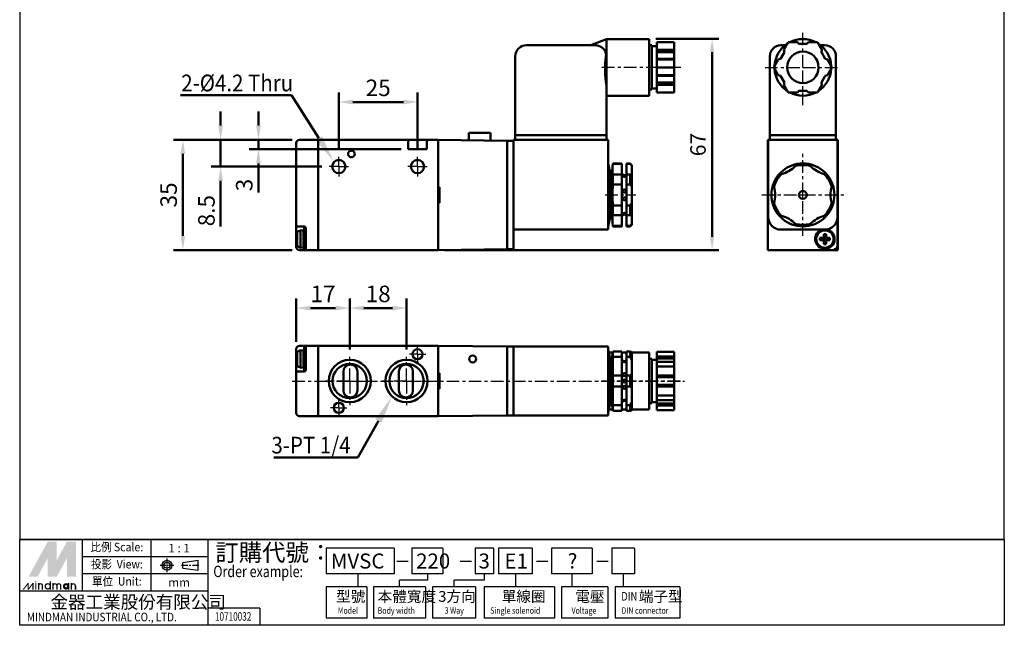
# Model space of a CAD drawing. Units: millimetres. Extents: x 124 to 436, y 79 to 393.
# Drawn here: x 124 to 436, y 79 to 272 of the extents above; entities that cross this region are included whole.
import ezdxf
from ezdxf.enums import TextEntityAlignment as Align

# ---------------------------------------------------------------- set-up
doc = ezdxf.new("R2010")
doc.units = ezdxf.units.MM
doc.linetypes.add('AM_ISO08W050x2', pattern=[9, 6, -0.75, 1.5, -0.75])
doc.linetypes.add('CENTER', pattern=[7, 4, -1, 1, -1])
for name, color, linetype, lineweight in [('AM_5', 5, 'Continuous', 50), ('AM_7', 1, 'CENTER', 25), ('AM_VIS', 7, 'Continuous', 50)]:
    doc.layers.add(name, color=color, linetype=linetype, lineweight=lineweight)
doc.layers.add('LOGO', color=7, linetype='Continuous')
doc.layers.add('圖層4', color=7, linetype='Continuous')
doc.styles.add('CHINESET', font='simplex.shx', dxfattribs={"bigfont": 'CHINESET.SHX'})
doc.styles.get("Standard").update_dxf_attribs({"font": 'ISOCP.SHX', "bigfont": 'CHINESET.SHX'})
doc.dimstyles.new('AM_ISO$0', dxfattribs={"dimtxt": 3.5, "dimasz": 3, "dimexe": 1.5, "dimexo": 1.5, "dimgap": 1, "dimtad": 1, "dimdsep": 46, "dimtxsty": 'Standard', "dimcen": 0, "dimclrd": 256, "dimclre": 256, "dimclrt": 256, "dimadec": 0, "dimazin": 2, "dimtp": 0.1, "dimtm": 0.1, "dimtfac": 0.6, "dimtmove": 0, "dimatfit": 3, "dimfxl": 0, "dimlwd": -1, "dimlwe": -1, "dimarcsym": 0})
doc.dimstyles.get("Standard").update_dxf_attribs({"dimtxt": 3.5, "dimasz": 3, "dimexe": 2, "dimexo": 1.5, "dimgap": 0.8, "dimtad": 1, "dimdsep": 46, "dimtxsty": 'Standard', "dimcen": 3, "dimclrd": 256, "dimclre": 256, "dimclrt": 256, "dimadec": 0, "dimazin": 2, "dimtp": 0.01, "dimtm": 0.01, "dimtfac": 0.6, "dimtmove": 0, "dimatfit": 3, "dimfxl": 0, "dimlwd": -1, "dimlwe": -1, "dimarcsym": 0})

# ---------------------------------------------------------------- blocks, each defined once
blk = doc.blocks.new('*D18')
at = {"layer": 'AM_5'}
for p, q in [((210.23, 233.46), (172.48, 233.46)), ((175.48, 202.96), (175.48, 228.96)), ((210.23, 198.46), (172.48, 198.46))]:
    blk.add_line(p, q, dxfattribs=at)
for points in [[(174.73, 228.96), (176.23, 228.96), (175.48, 233.46)], [(174.73, 202.96), (176.23, 202.96), (175.48, 198.46)]]:
    blk.add_solid(points, dxfattribs=at)
at = {"layer": 'AM_5', "insert": (171.65, 215.96), "char_height": 5.25, "attachment_point": 5, "rotation": 90}
blk.add_mtext('35', dxfattribs=at)
blk = doc.blocks.new('*D19')
at = {"layer": 'AM_5'}
for p, q in [((187.48, 237.96), (187.48, 242.46)), ((210.23, 233.46), (184.48, 233.46)), ((187.48, 233.46), (187.48, 224.96)), ((219.63, 224.96), (184.48, 224.96)), ((187.48, 220.46), (187.48, 205.99))]:
    blk.add_line(p, q, dxfattribs=at)
for points in [[(186.73, 237.96), (188.23, 237.96), (187.48, 233.46)], [(186.73, 220.46), (188.23, 220.46), (187.48, 224.96)]]:
    blk.add_solid(points, dxfattribs=at)
at = {"layer": 'AM_5', "insert": (183.65, 210.97), "char_height": 5.25, "attachment_point": 5, "rotation": 90}
blk.add_mtext('8.5', dxfattribs=at)
blk = doc.blocks.new('*D20')
at = {"layer": 'AM_5'}
for p, q in [((199.48, 237.96), (199.48, 242.46)), ((210.23, 233.46), (196.48, 233.46)), ((199.48, 233.46), (199.48, 230.46)), ((244.73, 230.46), (196.48, 230.46)), ((199.48, 225.96), (199.48, 216.74))]:
    blk.add_line(p, q, dxfattribs=at)
for points in [[(198.73, 237.96), (200.23, 237.96), (199.48, 233.46)], [(198.73, 225.96), (200.23, 225.96), (199.48, 230.46)]]:
    blk.add_solid(points, dxfattribs=at)
at = {"layer": 'AM_5', "insert": (195.65, 219.1), "char_height": 5.25, "attachment_point": 5, "rotation": 90}
blk.add_mtext('3', dxfattribs=at)
blk = doc.blocks.new('*D21')
at = {"layer": 'AM_5'}
for p, q in [((224.98, 230.31), (224.98, 248.46)), ((249.98, 230.31), (249.98, 248.46)), ((229.48, 245.46), (245.48, 245.46))]:
    blk.add_line(p, q, dxfattribs=at)
for points in [[(229.48, 246.21), (229.48, 244.71), (224.98, 245.46)], [(245.48, 246.21), (245.48, 244.71), (249.98, 245.46)]]:
    blk.add_solid(points, dxfattribs=at)
at = {"layer": 'AM_5', "insert": (237.48, 249.28), "char_height": 5.25, "attachment_point": 5}
blk.add_mtext('25', dxfattribs=at)
blk = doc.blocks.new('*D27')
at = {"layer": 'AM_5'}
for p, q in [((228.48, 166.84), (228.48, 183.04)), ((246.48, 166.84), (246.48, 183.04)), ((232.98, 180.04), (241.98, 180.04))]:
    blk.add_line(p, q, dxfattribs=at)
for points in [[(232.98, 180.79), (232.98, 179.29), (228.48, 180.04)], [(241.98, 180.79), (241.98, 179.29), (246.48, 180.04)]]:
    blk.add_solid(points, dxfattribs=at)
at = {"layer": 'AM_5', "insert": (237.48, 183.86), "char_height": 5.25, "attachment_point": 5}
blk.add_mtext('18', dxfattribs=at)
blk = doc.blocks.new('*D28')
at = {"layer": 'AM_5'}
for p, q in [((211.48, 169.29), (211.48, 183.04)), ((228.48, 166.84), (228.48, 183.04)), ((215.98, 180.04), (223.98, 180.04))]:
    blk.add_line(p, q, dxfattribs=at)
for points in [[(215.98, 180.79), (215.98, 179.29), (211.48, 180.04)], [(223.98, 180.79), (223.98, 179.29), (228.48, 180.04)]]:
    blk.add_solid(points, dxfattribs=at)
at = {"layer": 'AM_5', "insert": (219.98, 183.86), "char_height": 5.25, "attachment_point": 5}
blk.add_mtext('17', dxfattribs=at)
blk = doc.blocks.new('*S70')
at = {"layer": 'AM_5', "color": 5}
for p, q in [((174.7, 247.62), (210.02, 247.62)), ((210.02, 247.62), (218.65, 233.99))]:
    blk.add_line(p, q, dxfattribs=at)
blk.add_trace([(217.68, 233.37), (219.63, 234.61), (223.34, 226.6)], dxfattribs=at)
blk = doc.blocks.new('*S71')
at = {"layer": 'AM_5', "color": 5}
for p, q in [((231.06, 132.65), (237.56, 144.23)), ((204.31, 132.65), (231.06, 132.65))]:
    blk.add_line(p, q, dxfattribs=at)
blk.add_trace([(238.57, 143.66), (236.56, 144.79), (241.85, 151.86)], dxfattribs=at)
blk = doc.blocks.new('*D66')
at = {"layer": 'AM_5'}
for p, q in [((325.58, 265.46), (345.58, 265.46)), ((343.48, 202.66), (343.48, 261.26)), ((258.58, 198.46), (345.58, 198.46))]:
    blk.add_line(p, q, dxfattribs=at)
for points in [[(342.78, 261.26), (344.18, 261.26), (343.48, 265.46)], [(342.78, 202.66), (344.18, 202.66), (343.48, 198.46)]]:
    blk.add_solid(points, dxfattribs=at)
at = {"layer": 'AM_5', "insert": (339.63, 231.96), "char_height": 4.9, "attachment_point": 5, "rotation": 90}
blk.add_mtext('67', dxfattribs=at)

msp = doc.modelspace()

# ---------------------------------------------------------------- linework, layer by layer
at = {"layer": 'AM_7'}
for p, q in [((372.282, 256.457), (372.282, 268.457)), ((333.506, 256.457), (307.773, 256.457)), ((360.282, 256.457), (372.282, 256.457)), ((372.282, 256.457), (372.282, 256.457)), ((372.282, 256.457), (372.282, 256.457)), ((372.282, 256.457), (384.282, 256.457)), ((372.282, 244.457), (372.282, 256.457)), ((372.282, 215.957), (372.282, 228.957)), ((309.505, 215.957), (319.274, 215.957)), ((359.282, 215.957), (372.282, 215.957)), ((372.282, 215.957), (372.282, 215.957)), ((372.282, 215.957), (372.282, 215.957)), ((372.282, 215.957), (385.282, 215.957)), ((372.282, 202.957), (372.282, 215.957)), ((228.475, 156.889), (228.475, 164.589)), ((246.475, 156.889), (246.475, 164.589)), ((210.223, 156.889), (334.689, 156.889)), ((228.475, 156.889), (220.775, 156.889)), ((228.475, 156.889), (228.475, 149.189)), ((228.475, 156.889), (236.175, 156.889)), ((246.475, 156.889), (238.775, 156.889)), ((246.475, 156.889), (246.475, 149.189)), ((246.475, 156.889), (254.175, 156.889)), ((333.475, 156.889), (307.364, 156.889))]:
    msp.add_line(p, q, dxfattribs=at)
at = {"layer": 'AM_7', "linetype": 'AM_ISO08W050x2'}
for p, q in [((224.975, 224.957), (224.975, 228.057)), ((249.975, 224.957), (249.975, 228.057)), ((224.975, 224.957), (221.875, 224.957)), ((224.975, 224.957), (224.975, 221.857)), ((224.975, 224.957), (228.075, 224.957)), ((249.975, 224.957), (246.875, 224.957)), ((249.975, 224.957), (249.975, 221.857)), ((249.975, 224.957), (253.075, 224.957)), ((249.975, 165.389), (249.975, 167.989)), ((249.975, 165.389), (247.375, 165.389)), ((249.975, 165.389), (252.575, 165.389)), ((249.975, 165.389), (249.975, 162.789)), ((224.975, 148.389), (224.975, 150.989)), ((224.975, 148.389), (222.375, 148.389)), ((224.975, 148.389), (227.575, 148.389)), ((224.975, 148.389), (224.975, 145.789))]:
    msp.add_line(p, q, dxfattribs=at)
at = {"layer": 'AM_VIS'}
for p, q in [((306.475, 263.457), (284.475, 263.457)), ((304.975, 263.457), (309.975, 265.457)), ((309.975, 265.457), (323.475, 265.457)), ((309.975, 250.8), (309.975, 265.457)), ((323.475, 265.457), (323.475, 247.457)), ((324.375, 263.457), (323.475, 263.457)), ((324.375, 263.457), (324.375, 249.457)), ((325.975, 263.207), (324.375, 263.207)), ((331.475, 264.457), (325.975, 264.457)), ((325.975, 264.457), (325.975, 261.972)), ((331.475, 264.457), (331.475, 261.972)), ((366.625, 263.457), (365.282, 263.457)), ((367.663, 264.457), (366.228, 261.972)), ((370.532, 264.457), (367.663, 264.457)), ((371.032, 263.957), (370.532, 264.457)), ((373.532, 263.957), (371.032, 263.957)), ((374.032, 264.457), (373.532, 263.957)), ((376.9, 264.457), (374.032, 264.457)), ((378.335, 261.972), (376.9, 264.457)), ((379.282, 263.457), (377.938, 263.457)), ((280.975, 259.957), (280.975, 234.957)), ((325.975, 261.972), (331.475, 261.972)), ((325.975, 261.289), (325.975, 261.972)), ((331.475, 261.289), (325.975, 261.289)), ((325.975, 259.124), (325.975, 261.289)), ((331.475, 261.972), (331.475, 261.289)), ((331.475, 261.289), (331.475, 259.124)), ((361.782, 259.957), (361.782, 234.957)), ((366.411, 261.289), (365.161, 259.124)), ((366.228, 261.972), (366.411, 261.289)), ((378.152, 261.289), (378.335, 261.972)), ((379.402, 259.124), (378.152, 261.289)), ((382.782, 234.957), (382.782, 259.957)), ((325.975, 258.941), (325.975, 259.124)), ((331.475, 259.124), (325.975, 259.124)), ((325.975, 258.941), (325.975, 256.457)), ((331.475, 258.941), (325.975, 258.941)), ((325.975, 256.457), (325.975, 253.972)), ((331.475, 256.457), (325.975, 256.457)), ((331.475, 259.124), (331.475, 258.941)), ((331.475, 258.941), (331.475, 256.457)), ((331.475, 256.457), (331.475, 253.972)), ((364.478, 258.941), (363.044, 256.457)), ((363.044, 256.457), (364.478, 253.972)), ((365.161, 259.124), (364.478, 258.941)), ((380.085, 258.941), (379.402, 259.124)), ((381.519, 256.457), (380.085, 258.941)), ((380.085, 253.972), (381.519, 256.457)), ((325.975, 253.972), (331.475, 253.972)), ((325.975, 253.789), (325.975, 253.972)), ((331.475, 253.789), (325.975, 253.789)), ((325.975, 251.624), (325.975, 253.789)), ((331.475, 253.972), (331.475, 253.789)), ((331.475, 253.789), (331.475, 251.624)), ((364.478, 253.972), (365.161, 253.789)), ((365.161, 253.789), (366.411, 251.624)), ((378.152, 251.624), (379.402, 253.789)), ((379.402, 253.789), (380.085, 253.972)), ((309.975, 234.957), (309.975, 250.8)), ((331.475, 251.624), (325.975, 251.624)), ((325.975, 250.941), (325.975, 251.624)), ((331.475, 250.941), (325.975, 250.941)), ((325.975, 250.941), (325.975, 248.457)), ((331.475, 251.624), (331.475, 250.941)), ((331.475, 250.941), (331.475, 248.457)), ((366.411, 251.624), (366.228, 250.941)), ((366.228, 250.941), (367.663, 248.457)), ((376.9, 248.457), (378.335, 250.941)), ((378.335, 250.941), (378.152, 251.624)), ((309.975, 247.457), (323.475, 247.457)), ((324.375, 249.457), (323.475, 249.457)), ((325.975, 249.707), (324.375, 249.707)), ((331.475, 248.457), (325.975, 248.457)), ((367.663, 248.457), (370.532, 248.457)), ((370.532, 248.457), (371.032, 248.957)), ((371.032, 248.957), (373.532, 248.957)), ((373.532, 248.957), (374.032, 248.457)), ((374.032, 248.457), (376.9, 248.457)), ((266.275, 235.657), (273.175, 235.657)), ((266.275, 233.323), (266.275, 235.657)), ((273.175, 233.229), (273.175, 235.657)), ((280.975, 234.957), (280.975, 233.457)), ((280.975, 234.957), (284.475, 234.957)), ((284.475, 234.957), (280.975, 234.957)), ((306.475, 234.957), (284.475, 234.957)), ((284.475, 234.957), (306.475, 234.957)), ((306.475, 234.957), (309.975, 234.957)), ((309.975, 234.957), (306.475, 234.957)), ((309.975, 233.457), (309.975, 234.957)), ((361.782, 234.957), (361.782, 233.457)), ((361.782, 234.957), (365.282, 234.957)), ((365.282, 234.957), (361.782, 234.957)), ((379.282, 234.957), (365.282, 234.957)), ((365.282, 234.957), (379.282, 234.957)), ((379.282, 234.957), (382.782, 234.957)), ((382.782, 234.957), (379.282, 234.957)), ((382.782, 233.457), (382.782, 234.957)), ((211.475, 232.457), (211.475, 205.957)), ((218.475, 233.457), (212.475, 233.457)), ((246.975, 233.457), (218.475, 233.457)), ((218.475, 233.457), (218.475, 232.457)), ((218.475, 232.457), (218.475, 233.457)), ((218.475, 199.457), (218.475, 232.457)), ((218.475, 232.457), (218.475, 199.457)), ((246.975, 233.457), (246.975, 232.457)), ((246.975, 233.457), (252.975, 233.457)), ((246.975, 230.457), (246.975, 232.457)), ((256.475, 233.457), (252.975, 233.457)), ((252.975, 232.457), (252.975, 233.457)), ((252.975, 232.457), (252.975, 230.457)), ((256.475, 218.457), (256.475, 233.457)), ((278.475, 233.157), (256.475, 233.457)), ((256.475, 199.457), (256.475, 232.457)), ((278.475, 233.157), (278.475, 198.757)), ((280.475, 233.157), (278.475, 233.157)), ((278.475, 199.757), (278.475, 232.157)), ((280.475, 233.457), (280.475, 208.957)), ((280.475, 233.457), (280.475, 208.957)), ((280.475, 233.457), (310.475, 233.457)), ((310.475, 208.957), (310.475, 233.457)), ((361.132, 218.457), (361.132, 233.457)), ((361.132, 233.457), (383.432, 233.457)), ((361.132, 198.957), (361.132, 232.957)), ((361.282, 208.957), (361.282, 233.457)), ((361.282, 208.957), (361.282, 233.457)), ((383.282, 233.457), (383.282, 208.957)), ((383.282, 233.457), (383.282, 208.957)), ((383.432, 233.457), (383.432, 198.457)), ((383.432, 232.957), (383.432, 198.957)), ((252.975, 230.457), (246.975, 230.457)), ((310.975, 223.457), (310.475, 225.957)), ((311.775, 223.457), (311.975, 225.957)), ((311.975, 225.957), (314.825, 225.957)), ((311.975, 225.795), (311.975, 225.957)), ((311.975, 225.795), (314.825, 225.795)), ((314.825, 225.957), (314.825, 225.795)), ((314.825, 222.429), (314.825, 225.795)), ((316.325, 225.957), (317.475, 225.957)), ((316.325, 225.795), (316.325, 225.957)), ((316.325, 225.795), (317.475, 225.795)), ((316.325, 225.795), (316.325, 222.429)), ((317.975, 225.457), (317.475, 225.957)), ((317.475, 225.795), (317.475, 225.957)), ((317.479, 225.797), (317.979, 225.162)), ((317.975, 225.457), (317.975, 225.158)), ((317.975, 225.158), (317.975, 222.604)), ((369.924, 225.154), (370.493, 225.79)), ((374.07, 225.79), (374.639, 225.154)), ((310.975, 223.457), (311.775, 223.457)), ((310.975, 208.457), (310.975, 223.457)), ((311.775, 208.457), (311.775, 223.457)), ((314.825, 222.429), (311.975, 222.429)), ((311.975, 219.323), (311.975, 222.429)), ((314.825, 222.429), (314.825, 219.323)), ((317.475, 222.429), (316.325, 222.429)), ((316.325, 219.323), (316.325, 222.429)), ((317.475, 219.323), (317.475, 222.429)), ((317.975, 222.604), (317.975, 218.512)), ((364.659, 222.422), (365.495, 222.597)), ((379.068, 222.597), (379.904, 222.422)), ((311.975, 219.323), (314.825, 219.323)), ((314.825, 212.591), (314.825, 219.323)), ((316.325, 219.323), (317.475, 219.323)), ((316.325, 219.323), (316.325, 212.591)), ((362.871, 219.325), (363.138, 218.514)), ((381.426, 218.514), (381.692, 219.325)), ((256.475, 218.457), (256.975, 218.457)), ((256.975, 218.457), (256.975, 213.457)), ((317.975, 218.512), (317.975, 213.402)), ((256.475, 198.457), (256.475, 213.457)), ((256.975, 213.457), (256.475, 213.457)), ((314.825, 212.591), (311.975, 212.591)), ((311.975, 209.485), (311.975, 212.591)), ((314.825, 212.591), (314.825, 209.485)), ((317.475, 212.591), (316.325, 212.591)), ((316.325, 209.485), (316.325, 212.591)), ((317.475, 209.485), (317.475, 212.591)), ((317.975, 213.402), (317.975, 209.31)), ((361.132, 198.457), (361.132, 213.457)), ((362.871, 212.589), (363.138, 213.4)), ((381.426, 213.4), (381.692, 212.589)), ((311.975, 209.485), (314.825, 209.485)), ((314.825, 206.119), (314.825, 209.485)), ((316.325, 209.485), (317.475, 209.485)), ((316.325, 209.485), (316.325, 206.119)), ((364.659, 209.491), (365.495, 209.316)), ((379.068, 209.316), (379.904, 209.491)), ((280.475, 208.326), (280.475, 208.957)), ((280.475, 204.957), (280.475, 208.957)), ((280.475, 199.757), (280.475, 208.326)), ((310.475, 208.957), (310.475, 204.957)), ((310.975, 208.457), (310.475, 205.957)), ((310.975, 208.457), (311.775, 208.457)), ((311.775, 208.457), (311.975, 205.957)), ((317.975, 206.457), (317.475, 205.957)), ((317.479, 206.116), (317.979, 206.752)), ((317.975, 209.31), (317.975, 206.755)), ((317.975, 206.755), (317.975, 206.457)), ((369.924, 206.759), (370.493, 206.123)), ((374.07, 206.123), (374.639, 206.759)), ((383.232, 208.326), (383.232, 199.757)), ((212.475, 205.957), (211.475, 205.957)), ((211.475, 205.957), (211.475, 202.889)), ((211.601, 203.399), (211.59, 203.407)), ((211.792, 203.954), (211.792, 201.957)), ((212.475, 205.957), (213.975, 205.957)), ((212.787, 204.67), (213.775, 204.757)), ((212.787, 204.67), (212.787, 201.957)), ((213.775, 204.904), (213.775, 199.007)), ((213.975, 205.957), (213.975, 204.906)), ((214.475, 204.907), (214.16, 204.907)), ((214.475, 205.457), (214.475, 199.457)), ((280.475, 204.957), (310.475, 204.957)), ((314.825, 206.119), (311.975, 206.119)), ((311.975, 205.957), (311.975, 206.119)), ((311.975, 205.957), (314.825, 205.957)), ((314.825, 206.119), (314.825, 205.957)), ((317.475, 206.119), (316.325, 206.119)), ((316.325, 205.957), (316.325, 206.119)), ((316.325, 205.957), (317.475, 205.957)), ((317.475, 205.957), (317.475, 206.119)), ((379.282, 204.957), (365.282, 204.957)), ((379.282, 204.957), (365.282, 204.957)), ((378.933, 203.557), (379.631, 203.557)), ((378.933, 202.586), (378.933, 203.557)), ((379.631, 203.557), (379.631, 202.586)), ((211.446, 202.306), (211.446, 202.718)), ((211.601, 202.306), (211.446, 202.306)), ((211.446, 201.195), (211.446, 201.608)), ((211.446, 201.608), (211.601, 201.608)), ((211.475, 202.306), (211.475, 201.957)), ((211.475, 201.957), (211.59, 201.957)), ((211.475, 201.608), (211.475, 201.957)), ((211.475, 199.457), (211.475, 201.025)), ((211.59, 200.507), (211.601, 200.514)), ((211.792, 201.957), (211.792, 199.959)), ((212.787, 201.957), (212.787, 199.243)), ((377.682, 201.608), (377.682, 202.306)), ((377.682, 202.306), (378.652, 202.306)), ((378.652, 201.608), (377.682, 201.608)), ((378.933, 202.306), (378.652, 202.306)), ((378.652, 201.608), (378.933, 201.608)), ((378.933, 202.586), (378.933, 202.306)), ((378.933, 202.306), (378.933, 201.608)), ((378.933, 202.306), (379.631, 202.306)), ((379.631, 201.608), (378.933, 201.608)), ((378.933, 201.608), (378.933, 201.328)), ((378.933, 200.357), (378.933, 201.328)), ((379.631, 200.357), (378.933, 200.357)), ((379.631, 202.306), (379.631, 202.586)), ((379.631, 201.608), (379.631, 202.306)), ((379.911, 202.306), (379.631, 202.306)), ((379.631, 201.608), (379.911, 201.608)), ((379.631, 201.328), (379.631, 201.608)), ((379.631, 201.328), (379.631, 200.357)), ((379.911, 202.306), (380.882, 202.306)), ((380.882, 201.608), (379.911, 201.608)), ((380.882, 202.306), (380.882, 201.608)), ((213.975, 198.457), (212.475, 198.457)), ((212.787, 199.243), (213.775, 199.157)), ((214.475, 199.007), (213.775, 199.007)), ((213.975, 199.007), (213.975, 198.457)), ((213.975, 198.457), (214.475, 198.457)), ((214.475, 198.457), (214.475, 199.457)), ((214.475, 198.457), (218.475, 198.457)), ((218.475, 199.457), (218.475, 198.457)), ((218.475, 198.457), (218.475, 199.457)), ((218.475, 198.457), (256.475, 198.457)), ((256.475, 198.457), (278.475, 198.757)), ((278.475, 198.757), (280.475, 198.757)), ((280.475, 199.757), (280.475, 198.757)), ((369.782, 198.457), (361.132, 198.457)), ((382.932, 198.457), (361.632, 198.457)), ((369.782, 198.464), (374.782, 198.464)), ((369.782, 198.457), (369.782, 198.464)), ((374.782, 198.464), (374.782, 198.457)), ((383.432, 198.457), (374.782, 198.457)), ((211.475, 164.821), (211.475, 167.039)), ((211.792, 165.886), (211.792, 161.891)), ((212.475, 168.039), (213.975, 168.039)), ((212.787, 166.603), (213.775, 166.689)), ((212.787, 166.603), (212.787, 161.175)), ((213.775, 166.839), (213.775, 160.939)), ((214.475, 166.839), (213.775, 166.839)), ((214.475, 168.039), (213.975, 168.039)), ((213.975, 168.039), (213.975, 166.839)), ((218.475, 168.039), (214.475, 168.039)), ((214.475, 167.039), (214.475, 168.039)), ((214.475, 167.039), (214.475, 160.389)), ((256.475, 168.039), (218.475, 168.039)), ((218.475, 167.039), (218.475, 168.039)), ((218.475, 168.039), (218.475, 167.039)), ((218.475, 167.039), (218.475, 146.739)), ((218.475, 146.739), (218.475, 167.039)), ((256.475, 159.389), (256.475, 168.039)), ((256.475, 168.039), (278.475, 167.839)), ((256.475, 146.739), (256.475, 167.039)), ((278.475, 167.839), (278.475, 145.939)), ((280.475, 167.839), (278.475, 167.839)), ((278.475, 146.939), (278.475, 166.839)), ((310.475, 167.889), (280.475, 167.889)), ((280.475, 167.839), (280.475, 167.889)), ((280.475, 167.839), (280.475, 166.839)), ((280.475, 146.939), (280.475, 166.839)), ((310.475, 167.889), (310.475, 163.889)), ((310.975, 164.389), (310.475, 166.889)), ((310.675, 165.889), (311.912, 165.889)), ((311.775, 164.389), (311.879, 165.689)), ((311.88, 165.689), (311.976, 166.305)), ((314.825, 166.305), (311.975, 166.305)), ((311.975, 164.512), (311.975, 166.305)), ((314.825, 166.305), (314.825, 164.512)), ((314.825, 165.889), (316.325, 165.889)), ((317.475, 166.305), (316.325, 166.305)), ((316.325, 164.512), (316.325, 166.305)), ((317.475, 166.305), (317.975, 166.038)), ((317.475, 164.512), (317.475, 166.305)), ((317.975, 166.039), (317.975, 163.677)), ((317.975, 165.889), (323.475, 165.889)), ((323.475, 165.889), (323.475, 147.889)), ((325.975, 166.127), (325.975, 164.692)), ((331.475, 166.127), (325.975, 166.127)), ((331.475, 166.127), (331.475, 164.692)), ((211.446, 164.238), (211.446, 164.65)), ((211.601, 164.238), (211.446, 164.238)), ((211.446, 163.54), (211.601, 163.54)), ((211.446, 163.128), (211.446, 163.54)), ((211.475, 163.889), (211.475, 164.238)), ((211.475, 163.889), (211.475, 163.54)), ((211.59, 163.889), (211.475, 163.889)), ((211.475, 162.957), (211.475, 159.889)), ((211.601, 165.332), (211.59, 165.339)), ((310.475, 149.889), (310.475, 163.889)), ((310.975, 164.389), (311.775, 164.389)), ((310.975, 149.389), (310.975, 164.389)), ((311.775, 149.389), (311.775, 164.389)), ((311.928, 158.682), (311.933, 164.512)), ((311.975, 164.512), (314.825, 164.512)), ((314.825, 158.682), (314.825, 164.512)), ((316.325, 164.512), (317.475, 164.512)), ((316.325, 164.512), (316.325, 158.682)), ((317.481, 164.516), (317.982, 163.68)), ((317.975, 163.677), (317.975, 159.251)), ((324.375, 163.889), (323.475, 163.889)), ((324.375, 163.889), (324.375, 149.889)), ((325.975, 163.639), (324.375, 163.639)), ((325.975, 164.692), (331.475, 164.692)), ((325.975, 164.009), (325.975, 164.692)), ((331.475, 164.009), (325.975, 164.009)), ((325.975, 162.942), (325.975, 164.009)), ((331.475, 162.942), (325.975, 162.942)), ((325.975, 162.942), (325.975, 161.508)), ((331.475, 164.692), (331.475, 164.009)), ((331.475, 164.009), (331.475, 162.942)), ((331.475, 162.942), (331.475, 161.508)), ((211.475, 159.889), (211.475, 146.739)), ((211.475, 159.889), (212.475, 159.889)), ((211.59, 162.439), (211.601, 162.446)), ((213.975, 159.889), (212.475, 159.889)), ((212.787, 161.175), (213.775, 161.089)), ((214.475, 160.939), (213.775, 160.939)), ((213.975, 160.939), (213.975, 159.889)), ((226.425, 153.889), (226.425, 159.889)), ((230.925, 159.889), (230.925, 153.889)), ((244.025, 159.889), (244.025, 153.889)), ((248.525, 153.889), (248.525, 159.889)), ((256.475, 159.389), (256.975, 159.389)), ((256.975, 159.389), (256.975, 154.389)), ((331.475, 161.508), (325.975, 161.508)), ((325.975, 161.508), (325.975, 158.639)), ((331.475, 161.508), (331.475, 158.639)), ((314.825, 158.682), (311.975, 158.682)), ((311.975, 155.096), (311.975, 158.682)), ((314.825, 158.682), (314.825, 155.096)), ((317.475, 158.682), (316.325, 158.682)), ((316.325, 155.096), (316.325, 158.682)), ((317.475, 155.096), (317.475, 158.682)), ((317.975, 159.251), (317.975, 154.527)), ((325.975, 158.639), (331.475, 158.639)), ((325.975, 158.139), (325.975, 158.639)), ((331.475, 158.139), (325.975, 158.139)), ((325.975, 155.639), (325.975, 158.139)), ((331.475, 158.639), (331.475, 158.139)), ((331.475, 158.139), (331.475, 155.639)), ((256.475, 145.739), (256.475, 154.389)), ((256.975, 154.389), (256.475, 154.389)), ((311.928, 155.096), (311.933, 149.265)), ((311.975, 155.096), (314.825, 155.096)), ((314.825, 149.266), (314.825, 155.096)), ((316.325, 155.096), (317.475, 155.096)), ((316.325, 155.096), (316.325, 149.266)), ((317.975, 154.527), (317.975, 150.101)), ((331.475, 155.639), (325.975, 155.639)), ((325.975, 155.139), (325.975, 155.639)), ((331.475, 155.139), (325.975, 155.139)), ((325.975, 155.139), (325.975, 152.27)), ((331.475, 155.639), (331.475, 155.139)), ((331.475, 155.139), (331.475, 152.27)), ((211.446, 150.238), (211.446, 150.65)), ((211.475, 150.238), (211.446, 150.238)), ((317.481, 149.262), (317.982, 150.097)), ((317.975, 150.101), (317.975, 147.739)), ((325.975, 150.139), (324.375, 150.139)), ((331.475, 152.27), (325.975, 152.27)), ((325.975, 152.27), (325.975, 150.836)), ((325.975, 150.836), (331.475, 150.836)), ((325.975, 149.769), (325.975, 150.836)), ((331.475, 152.27), (331.475, 150.836)), ((331.475, 150.836), (331.475, 149.769)), ((211.446, 149.54), (211.475, 149.54)), ((211.446, 149.128), (211.446, 149.54)), ((280.475, 146.939), (280.475, 145.939)), ((310.475, 149.889), (310.475, 145.889)), ((310.975, 149.389), (310.475, 146.889)), ((310.675, 147.889), (311.912, 147.889)), ((310.975, 149.389), (311.775, 149.389)), ((311.775, 149.389), (311.879, 148.089)), ((311.88, 148.089), (311.976, 147.473)), ((314.825, 149.266), (311.975, 149.266)), ((311.975, 147.473), (311.975, 149.266)), ((311.975, 147.473), (314.825, 147.473)), ((314.825, 149.266), (314.825, 147.473)), ((314.825, 147.889), (316.325, 147.889)), ((317.475, 149.266), (316.325, 149.266)), ((316.325, 147.473), (316.325, 149.266)), ((316.325, 147.473), (317.475, 147.473)), ((317.475, 147.473), (317.475, 149.266)), ((317.475, 147.473), (317.975, 147.74)), ((317.975, 147.889), (323.475, 147.889)), ((324.375, 149.889), (323.475, 149.889)), ((331.475, 149.769), (325.975, 149.769)), ((325.975, 149.086), (325.975, 149.769)), ((331.475, 149.086), (325.975, 149.086)), ((325.975, 149.086), (325.975, 147.651)), ((331.475, 147.651), (325.975, 147.651)), ((331.475, 149.769), (331.475, 149.086)), ((331.475, 149.086), (331.475, 147.651)), ((212.475, 145.739), (218.475, 145.739)), ((218.475, 145.739), (218.475, 146.739)), ((218.475, 146.739), (218.475, 145.739)), ((218.475, 145.739), (256.475, 145.739)), ((278.475, 145.939), (256.475, 145.739)), ((278.475, 145.939), (280.475, 145.939)), ((280.475, 145.889), (280.475, 145.939)), ((280.475, 145.889), (310.475, 145.889))]:
    msp.add_line(p, q, dxfattribs=at)
for centre, radius in [((372.282, 256.457), 5), ((228.975, 228.957), 1.05), ((228.975, 228.957), 1.05), ((224.975, 224.957), 2.1), ((249.975, 224.957), 2.1), ((315.575, 217.207), 0.5), ((372.282, 215.957), 1.25), ((315.575, 214.707), 0.5), ((379.282, 201.957), 2.75), ((249.975, 165.389), 1.6), ((249.975, 165.389), 1.6), ((228.475, 156.889), 6.7), ((246.475, 156.889), 6.7), ((267.475, 163.889), 1.1), ((228.475, 156.889), 5.45), ((246.475, 156.889), 5.45), ((315.575, 158.889), 0.5), ((315.575, 156.889), 0.5), ((315.575, 154.889), 0.5), ((224.975, 148.389), 1.6), ((224.975, 148.389), 1.6)]:
    msp.add_circle(centre, radius, dxfattribs=at)
for centre, radius, start, end in [((284.475, 259.957), 3.5, 90, 180), ((306.475, 259.957), 3.5, 31.41477, 90), ((365.282, 259.957), 3.5, 90, 180), ((372.282, 256.457), 9, 122.73396, 177.26604), ((372.282, 256.457), 9, 62.73396, 117.26604), ((372.282, 256.457), 9, 2.73396, 57.26604), ((379.282, 259.957), 3.5, 0, 90), ((307.003, 260.438), 2.802, 350.11019, 28.63378), ((339.188, 256.057), 29.682, 172.4503, 190.2016), ((372.282, 256.457), 9, 182.73396, 237.26604), ((372.282, 256.457), 9, 302.73396, 357.26604), ((372.282, 256.457), 9, 242.73396, 297.26604), ((212.475, 232.457), 1, 90, 180), ((325.198, 224.112), 13.329, 172.7457, 187.2543), ((372.282, 215.957), 10, 100.32871, 139.67129), ((363.132, 231.805), 9.5, 284.399, 315.601), ((372.282, 215.957), 9.5, 75.601, 104.399), ((372.282, 215.957), 10, 79.67129, 100.32871), ((372.282, 215.957), 10, 40.32871, 79.67129), ((381.432, 231.805), 9.5, 224.399, 255.601), ((315.575, 222.957), 0.75, 180, 228.18969), ((315.575, 222.885), 0.698, 224.2394, 315.7606), ((315.575, 222.957), 0.75, 311.81031, 0), ((372.282, 215.957), 10, 139.67129, 160.32871), ((372.282, 215.957), 9.5, 135.601, 164.399), ((372.282, 215.957), 9.5, 15.601, 44.399), ((372.282, 215.957), 10, 19.67129, 40.32871), ((372.282, 215.957), 10, 160.32871, 199.67129), ((372.282, 215.957), 10, 340.32871, 19.67129), ((353.982, 215.957), 9.5, 344.399, 15.601), ((390.582, 215.957), 9.5, 164.399, 195.601), ((372.282, 215.957), 10, 199.67129, 220.32871), ((372.282, 215.957), 9.5, 195.601, 224.399), ((372.282, 215.957), 9.5, 315.601, 344.399), ((372.282, 215.957), 10, 319.67129, 340.32871), ((325.198, 207.802), 13.329, 172.7457, 187.2543), ((315.575, 208.957), 0.75, 131.81031, 180), ((315.575, 209.029), 0.698, 44.23832, 135.76168), ((315.575, 208.957), 0.75, 0, 48.18969), ((372.282, 215.957), 10, 220.32871, 259.67129), ((372.282, 215.957), 10, 280.32871, 319.67129), ((365.282, 208.957), 4, 180, 270), ((365.282, 208.957), 4, 180, 270), ((363.132, 200.109), 9.5, 44.399, 75.601), ((372.282, 215.957), 9.5, 255.601, 284.399), ((381.432, 200.109), 9.5, 104.399, 135.601), ((379.282, 208.957), 4, 270, 0), ((379.282, 208.957), 4, 270, 0), ((216.375, 201.957), 4.988, 163.18913, 171.21901), ((216.375, 201.957), 5, 156.45286, 163.14204), ((212.892, 203.475), 1.2, 95, 156.45286), ((213.975, 205.457), 0.5, 0, 90), ((372.282, 215.957), 10, 259.67129, 280.32871), ((379.282, 201.957), 3.1, 104.59255, 79.05118), ((216.375, 201.957), 4.988, 188.78099, 196.81087), ((216.375, 201.957), 5, 196.85796, 203.54714), ((212.475, 199.457), 1, 180, 270), ((212.892, 200.439), 1.2, 203.54714, 265), ((382.232, 199.757), 1, 270, 0), ((212.475, 167.039), 1, 90, 180), ((216.375, 163.889), 5, 156.45286, 163.14204), ((212.892, 165.407), 1.2, 95, 156.45286), ((216.375, 163.889), 4.988, 163.18913, 171.21901), ((216.375, 163.889), 4.988, 188.78099, 196.81087), ((315.575, 163.889), 0.75, 180, 0), ((216.375, 163.889), 5, 196.85796, 203.54714), ((212.892, 162.371), 1.2, 203.54714, 265), ((213.975, 160.389), 0.5, 270, 0), ((228.675, 159.889), 2.25, 0, 180), ((246.275, 159.889), 2.25, 0, 180), ((228.675, 153.889), 2.25, 180, 0), ((246.275, 153.889), 2.25, 180, 0), ((216.375, 149.889), 4.988, 169.23332, 171.21901), ((315.575, 149.889), 0.75, 0, 180), ((216.375, 149.889), 4.988, 188.78099, 190.76668), ((212.475, 146.739), 1, 180, 270)]:
    msp.add_arc(centre, radius, start, end, dxfattribs=at)
for centre, major_axis, ratio, start_param, end_param in [((214.16, 201.957), (-8.105, 0), 0.3639702, 4.712389, 4.7598644), ((215.452, 201.957), (0, -4.74), 0.8147867, 4.6386861, 4.7860919), ((215.452, 163.889), (0, -4.74), 0.8147867, 4.6386861, 4.7860919)]:
    msp.add_ellipse(centre, major_axis=major_axis, ratio=ratio, start_param=start_param, end_param=end_param, dxfattribs=at)
for points, knots in [([(316.075, 222.079), (316.075, 222.076), (316.075, 222.072), (316.073, 222.061), (316.071, 222.054), (316.062, 222.025), (316.049, 222), (316.004, 221.924), (315.961, 221.869), (315.866, 221.785), (315.818, 221.752), (315.725, 221.709), (315.682, 221.696), (315.593, 221.683), (315.549, 221.684), (315.456, 221.699), (315.409, 221.716), (315.302, 221.77), (315.247, 221.815), (315.166, 221.901), (315.135, 221.943), (315.099, 222.005), (315.087, 222.029), (315.079, 222.056), (315.077, 222.063), (315.076, 222.073), (315.075, 222.077), (315.076, 222.084), (315.076, 222.087), (315.078, 222.094), (315.08, 222.097), (315.089, 222.106), (315.1, 222.107), (315.135, 222.103), (315.161, 222.095), (315.236, 222.074), (315.288, 222.059), (315.404, 222.036), (315.463, 222.028), (315.585, 222.023), (315.645, 222.025), (315.764, 222.038), (315.821, 222.05), (315.915, 222.073), (315.953, 222.085), (316.008, 222.1), (316.028, 222.105), (316.055, 222.107), (316.064, 222.104), (316.072, 222.096), (316.073, 222.093), (316.075, 222.086), (316.075, 222.083), (316.075, 222.079)], [-3.3638964, -3.3638964, -3.3638964, -3.3638964, -3.3300801, -3.3300801, -3.2760879, -3.2760879, -3.1301293, -3.1301293, -2.8644756, -2.8644756, -2.6709844, -2.6709844, -2.529877, -2.529877, -2.3941461, -2.3941461, -2.2348451, -2.2348451, -1.9954464, -1.9954464, -1.7927325, -1.7927325, -1.6550612, -1.6550612, -1.604023, -1.604023, -1.5693942, -1.5693942, -1.5352247, -1.5352247, -1.4864069, -1.4864069, -1.3677608, -1.3677608, -1.2114226, -1.2114226, -1.0094778, -1.0094778, -0.8308451, -0.8308451, -0.6546659, -0.6546659, -0.4706949, -0.4706949, -0.308326, -0.308326, -0.183353, -0.183353, -0.0782943, -0.0782943, -0.0333493, -0.0333493, 0, 0, 0, 0]), ([(311.975, 212.591), (311.958, 212.911), (311.942, 213.236), (311.897, 214.354), (311.879, 215.164), (311.879, 216.75), (311.897, 217.559), (311.942, 218.677), (311.958, 219.003), (311.975, 219.323)], [13.2800674, 13.2800674, 13.2800674, 13.2800674, 14.2744838, 14.2744838, 16.653829, 16.653829, 19.0331743, 19.0331743, 20.0275907, 20.0275907, 20.0275907, 20.0275907]), ([(316.075, 209.834), (316.075, 209.833), (316.075, 209.831), (316.075, 209.826), (316.074, 209.823), (316.071, 209.816), (316.068, 209.813), (316.052, 209.805), (316.032, 209.808), (315.976, 209.822), (315.936, 209.834), (315.838, 209.86), (315.78, 209.873), (315.66, 209.888), (315.6, 209.891), (315.478, 209.887), (315.418, 209.88), (315.308, 209.859), (315.259, 209.846), (315.184, 209.825), (315.155, 209.816), (315.109, 209.806), (315.093, 209.806), (315.081, 209.815), (315.078, 209.819), (315.076, 209.825), (315.076, 209.828), (315.075, 209.835), (315.076, 209.839), (315.077, 209.849), (315.078, 209.855), (315.085, 209.878), (315.093, 209.897), (315.129, 209.963), (315.167, 210.017), (315.257, 210.107), (315.306, 210.145), (315.402, 210.195), (315.445, 210.211), (315.534, 210.229), (315.577, 210.231), (315.668, 210.221), (315.714, 210.208), (315.819, 210.163), (315.872, 210.124), (315.961, 210.043), (315.997, 209.997), (316.045, 209.924), (316.06, 209.893), (316.071, 209.861), (316.073, 209.853), (316.075, 209.842), (316.075, 209.838), (316.075, 209.834)], [-3.3109417, -3.3109417, -3.3109417, -3.3109417, -3.2956302, -3.2956302, -3.2588852, -3.2588852, -3.1971661, -3.1971661, -3.0381652, -3.0381652, -2.8562916, -2.8562916, -2.6668421, -2.6668421, -2.4925788, -2.4925788, -2.3121258, -2.3121258, -2.1345125, -2.1345125, -1.9919137, -1.9919137, -1.8423682, -1.8423682, -1.7913234, -1.7913234, -1.7571112, -1.7571112, -1.7235652, -1.7235652, -1.6761465, -1.6761465, -1.5592642, -1.5592642, -1.3044238, -1.3044238, -1.102535, -1.102535, -0.9616332, -0.9616332, -0.83356, -0.83356, -0.6887404, -0.6887404, -0.4760113, -0.4760113, -0.2570316, -0.2570316, -0.0905362, -0.0905362, -0.0354113, -0.0354113, 0, 0, 0, 0]), ([(316.075, 163.207), (316.075, 163.207), (316.075, 163.207), (316.075, 163.205), (316.075, 163.203), (316.074, 163.196), (316.072, 163.192), (316.064, 163.173), (316.053, 163.155), (316.014, 163.102), (315.978, 163.062), (315.893, 162.991), (315.843, 162.958), (315.742, 162.915), (315.696, 162.901), (315.599, 162.887), (315.552, 162.887), (315.451, 162.901), (315.401, 162.917), (315.293, 162.966), (315.24, 163.004), (315.153, 163.082), (315.119, 163.124), (315.089, 163.17), (315.083, 163.182), (315.078, 163.196), (315.077, 163.199), (315.076, 163.205), (315.075, 163.207), (315.076, 163.211), (315.076, 163.212), (315.078, 163.215), (315.08, 163.217), (315.089, 163.219), (315.102, 163.215), (315.142, 163.199), (315.171, 163.185), (315.25, 163.152), (315.305, 163.132), (315.421, 163.105), (315.478, 163.097), (315.595, 163.092), (315.654, 163.095), (315.771, 163.113), (315.827, 163.128), (315.921, 163.159), (315.959, 163.176), (316.013, 163.2), (316.032, 163.209), (316.058, 163.217), (316.066, 163.218), (316.072, 163.216), (316.074, 163.214), (316.075, 163.211), (316.075, 163.209), (316.075, 163.207)], [-3.3391798, -3.3391798, -3.3391798, -3.3391798, -3.3381785, -3.3381785, -3.3074264, -3.3074264, -3.2602574, -3.2602574, -3.131698, -3.131698, -2.9114442, -2.9114442, -2.7071059, -2.7071059, -2.5556121, -2.5556121, -2.4117134, -2.4117134, -2.2466652, -2.2466652, -2.0215462, -2.0215462, -1.7830025, -1.7830025, -1.6830763, -1.6830763, -1.6408898, -1.6408898, -1.610263, -1.610263, -1.5783364, -1.5783364, -1.5295281, -1.5295281, -1.3939894, -1.3939894, -1.2236387, -1.2236387, -1.0121655, -1.0121655, -0.8368093, -0.8368093, -0.661733, -0.661733, -0.4713558, -0.4713558, -0.3001653, -0.3001653, -0.17165, -0.17165, -0.070573, -0.070573, -0.0295051, -0.0295051, 0, 0, 0, 0]), ([(316.075, 150.57), (316.075, 150.57), (316.075, 150.569), (316.075, 150.567), (316.075, 150.566), (316.073, 150.562), (316.071, 150.561), (316.059, 150.559), (316.044, 150.565), (315.998, 150.584), (315.966, 150.599), (315.882, 150.633), (315.827, 150.651), (315.712, 150.675), (315.655, 150.683), (315.537, 150.685), (315.478, 150.681), (315.362, 150.661), (315.307, 150.645), (315.218, 150.613), (315.182, 150.597), (315.131, 150.575), (315.113, 150.567), (315.091, 150.56), (315.084, 150.56), (315.078, 150.563), (315.077, 150.564), (315.076, 150.567), (315.075, 150.569), (315.075, 150.573), (315.076, 150.575), (315.077, 150.582), (315.079, 150.586), (315.088, 150.606), (315.1, 150.625), (315.14, 150.68), (315.177, 150.72), (315.263, 150.79), (315.313, 150.822), (315.413, 150.865), (315.46, 150.878), (315.556, 150.891), (315.604, 150.89), (315.705, 150.875), (315.755, 150.859), (315.863, 150.809), (315.915, 150.771), (315.99, 150.702), (316.018, 150.67), (316.053, 150.623), (316.064, 150.604), (316.072, 150.585), (316.074, 150.581), (316.075, 150.575), (316.075, 150.572), (316.075, 150.57)], [-3.3107507, -3.3107507, -3.3107507, -3.3107507, -3.3026711, -3.3026711, -3.2715169, -3.2715169, -3.222343, -3.222343, -3.0757605, -3.0757605, -2.9089949, -2.9089949, -2.7063175, -2.7063175, -2.5315832, -2.5315832, -2.3543223, -2.3543223, -2.1628563, -2.1628563, -1.9956351, -1.9956351, -1.8706141, -1.8706141, -1.7776532, -1.7776532, -1.7378764, -1.7378764, -1.7085696, -1.7085696, -1.6775975, -1.6775975, -1.62951, -1.62951, -1.4951439, -1.4951439, -1.2746857, -1.2746857, -1.073136, -1.073136, -0.9227343, -0.9227343, -0.7786618, -0.7786618, -0.6125361, -0.6125361, -0.3879514, -0.3879514, -0.208138, -0.208138, -0.0765521, -0.0765521, -0.0305116, -0.0305116, 0, 0, 0, 0])]:
    msp.add_open_spline(points, degree=3, knots=knots, dxfattribs=at)
for points in [[(317.975, 222.604), (317.824, 222.531), (317.655, 222.473), (317.475, 222.429)], [(317.475, 219.323), (317.655, 219.064), (317.824, 218.793), (317.975, 218.512)], [(317.975, 213.402), (317.824, 213.121), (317.655, 212.85), (317.475, 212.591)], [(317.475, 209.485), (317.655, 209.441), (317.824, 209.383), (317.975, 209.31)], [(317.975, 159.251), (317.824, 159.047), (317.655, 158.857), (317.475, 158.682)], [(317.475, 155.096), (317.655, 154.921), (317.824, 154.731), (317.975, 154.527)]]:
    msp.add_open_spline(points, degree=3, dxfattribs=at)
at = {"layer": 'LOGO', "color": 4}
for p, q in [((436.222, 106.548), (123.695, 106.548)), ((143.651, 90.221), (143.651, 106.548)), ((165.42, 90.221), (165.42, 106.548)), ((183.562, 79.336), (183.562, 106.548)), ((242.581, 103.827), (220.991, 103.827)), ((220.991, 103.827), (220.991, 95.663)), ((242.581, 103.827), (242.581, 95.663)), ((257.983, 103.827), (248.19, 103.827)), ((248.19, 103.827), (248.19, 95.663)), ((257.983, 103.827), (257.983, 95.663)), ((274.04, 103.827), (268.245, 103.827)), ((268.245, 103.827), (268.245, 95.663)), ((274.04, 103.827), (274.04, 95.663)), ((286.409, 103.827), (275.638, 103.827)), ((275.638, 103.827), (275.638, 95.663)), ((286.409, 103.827), (286.409, 95.663)), ((305.357, 103.827), (292.451, 103.827)), ((292.451, 103.827), (292.451, 95.663)), ((305.357, 103.827), (305.357, 95.663)), ((318.817, 103.827), (311.631, 103.827)), ((311.631, 103.827), (311.631, 95.663)), ((318.817, 103.827), (318.817, 95.663)), ((183.562, 101.105), (143.651, 101.105)), ((183.562, 95.663), (143.651, 95.663)), ((242.581, 95.663), (220.991, 95.663)), ((231.008, 95.663), (231.008, 91.581)), ((257.983, 95.663), (248.19, 95.663)), ((253.087, 95.663), (253.087, 93.622)), ((274.04, 95.663), (268.245, 95.663)), ((271.142, 95.663), (271.142, 93.622)), ((286.409, 95.663), (275.638, 95.663)), ((281.023, 95.663), (281.023, 91.581)), ((305.357, 95.663), (292.451, 95.663)), ((298.904, 95.663), (298.904, 91.581)), ((318.817, 95.663), (311.631, 95.663)), ((315.224, 95.663), (315.224, 91.581)), ((220.991, 91.581), (220.991, 81.603)), ((233.896, 91.581), (220.991, 91.581)), ((233.896, 91.581), (233.896, 81.603)), ((236.022, 91.581), (236.022, 81.603)), ((252.551, 91.581), (236.022, 91.581)), ((253.087, 93.622), (244.286, 93.622)), ((244.286, 91.581), (244.286, 93.622)), ((252.551, 91.581), (252.551, 81.603)), ((254.764, 91.581), (254.764, 81.603)), ((268.392, 91.581), (254.764, 91.581)), ((271.142, 93.622), (261.578, 93.622)), ((261.578, 91.581), (261.578, 93.622)), ((268.392, 91.581), (268.392, 81.603)), ((271.155, 91.581), (271.155, 81.603)), ((293.408, 91.581), (271.155, 91.581)), ((293.408, 91.581), (293.408, 81.603)), ((295.646, 91.581), (295.646, 81.603)), ((310.425, 91.581), (295.646, 91.581)), ((310.425, 91.581), (310.425, 81.603)), ((312.672, 91.581), (312.672, 81.603)), ((333.261, 91.581), (312.672, 91.581)), ((333.261, 91.581), (333.261, 81.603)), ((183.562, 90.221), (123.695, 90.221)), ((199.891, 84.778), (183.562, 84.778)), ((199.891, 84.778), (199.891, 79.336)), ((233.896, 81.603), (220.991, 81.603)), ((252.551, 81.603), (236.022, 81.603)), ((268.392, 81.603), (254.764, 81.603)), ((293.408, 81.603), (271.155, 81.603)), ((310.425, 81.603), (295.646, 81.603)), ((333.261, 81.603), (312.672, 81.603))]:
    msp.add_line(p, q, dxfattribs=at)
at = {"layer": 'LOGO', "linetype": 'AM_ISO08W050x2', "ltscale": 0.3}
for p, q in [((170.459, 96.212), (170.459, 100.568)), ((168.281, 98.39), (172.637, 98.39))]:
    msp.add_line(p, q, dxfattribs=at)
at = {"layer": 'LOGO', "linetype": 'CENTER', "ltscale": 0.5}
msp.add_line((175.039, 98.39), (180.887, 98.39), dxfattribs=at)
at = {"layer": 'LOGO', "linetype": 'Continuous'}
for p, q in [((175.435, 99.316), (180.388, 99.97)), ((175.435, 97.464), (180.388, 96.81))]:
    msp.add_line(p, q, dxfattribs=at)
at = {"layer": 'LOGO'}
for p, q in [((175.435, 97.464), (175.435, 99.316)), ((180.388, 96.81), (180.388, 99.97)), ((141.53, 90.687), (141.53, 91.904))]:
    msp.add_line(p, q, dxfattribs=at)
at = {"layer": 'LOGO', "color": 7, "linetype": 'Continuous'}
for p, q in [((243.449, 99.716), (247.053, 99.716)), ((263.503, 99.716), (267.108, 99.716)), ((287.709, 99.716), (291.313, 99.716)), ((306.889, 99.716), (310.494, 99.716))]:
    msp.add_line(p, q, dxfattribs=at)
at = {"layer": 'LOGO', "color": 4}
for points in [[(123.695, 106.548), (436.222, 106.548), (436.222, 392.652), (123.695, 392.652)], [(123.695, 106.548), (436.222, 106.548), (436.222, 79.336), (123.695, 79.336)]]:
    msp.add_lwpolyline(points, close=True, dxfattribs=at)
at = {"layer": 'LOGO', "color": 5, "const_width": 0.406}
for points in [[(130.915, 91.904, 1), (129.696, 91.904, 1)], [(135.513, 91.904, 1), (134.294, 91.904, 1)], [(136.73, 91.904, 1), (135.511, 91.904, 1)], [(141.328, 91.904, 1), (140.109, 91.904, 1)]]:
    msp.add_lwpolyline(points, format="xyb", dxfattribs=at)
for points in [[(131.792, 91.701, 1), (133.417, 91.701, 1)], [(137.607, 91.701, 1), (139.232, 91.701, 1)]]:
    msp.add_lwpolyline(points, format="xyb", close=True, dxfattribs=at)
at = {"layer": 'LOGO', "color": 5}
msp.add_lwpolyline([(137.811, 91.701, 1.0000001), (139.028, 91.701, 1.0000001)], format="xyb", close=True, dxfattribs=at)
at = {"layer": 'LOGO', "linetype": 'Continuous'}
for radius in [1.58, 0.926]:
    msp.add_circle((170.459, 98.39), radius, dxfattribs=at)
at = {"layer": 'LOGO', "color": 5}
msp.add_circle((138.42, 91.701), 0.609, dxfattribs=at)
for points in [[(126.519, 94.744), (127.695, 94.744), (132.604, 105.901), (133.781, 105.901)], [(128.182, 94.744), (129.359, 94.744), (133.781, 105.009), (132.604, 100.695)], [(132.604, 94.744), (133.781, 94.744), (132.604, 100.695), (133.781, 105.009)], [(134.268, 105.901), (135.444, 105.901), (134.268, 95.637), (135.444, 99.951)], [(134.268, 95.637), (135.444, 99.951), (139.867, 105.901), (138.69, 105.901)], [(134.268, 94.744), (135.444, 94.744), (139.867, 105.009), (138.69, 100.695)], [(139.867, 105.009), (138.69, 100.695), (139.867, 94.744), (138.69, 94.744)], [(140.354, 94.744), (141.53, 94.744), (140.354, 105.901), (141.53, 105.901)], [(124.632, 90.687), (125.038, 90.687), (126.181, 92.716), (126.586, 92.716)], [(126.181, 92.716), (126.586, 92.716), (126.181, 90.687), (126.586, 90.687)], [(126.181, 90.687), (126.586, 90.687), (127.729, 92.716), (128.134, 92.716)], [(127.729, 92.716), (128.134, 92.716), (127.729, 90.687), (128.134, 90.687)], [(128.615, 93), (129.02, 93), (128.615, 93.324), (129.02, 93.324)], [(128.615, 92.716), (129.02, 92.716), (128.615, 90.687), (129.02, 90.687)], [(129.494, 92.716), (129.9, 92.716), (129.494, 90.687), (129.9, 90.687)], [(130.711, 91.904), (131.117, 91.904), (130.711, 90.687), (131.117, 90.687)], [(133.213, 93.324), (133.619, 93.324), (133.213, 90.687), (133.619, 90.687)], [(134.092, 92.716), (134.498, 92.716), (134.092, 90.687), (134.498, 90.687)], [(135.309, 91.904), (135.715, 91.904), (135.309, 90.687), (135.715, 90.687)], [(136.526, 91.904), (136.932, 91.904), (136.526, 90.687), (136.932, 90.687)], [(139.028, 92.716), (139.434, 92.716), (139.028, 90.687), (139.434, 90.687)], [(139.907, 90.687), (140.313, 90.687), (139.907, 92.716), (140.313, 92.716)], [(141.124, 91.904), (141.53, 91.904), (141.124, 90.687), (141.53, 90.687)]]:
    msp.add_solid(points, dxfattribs=at)
at = {"layer": 'LOGO', "color": 2}
for points in [[(127.695, 94.744), (128.182, 94.744), (133.781, 105.901), (134.268, 105.901)], [(133.781, 105.901), (134.268, 105.901), (133.781, 94.744), (134.268, 94.744)], [(133.781, 94.744), (134.268, 94.744), (139.867, 105.901), (140.354, 105.901)], [(139.867, 105.901), (140.354, 105.901), (139.867, 94.744), (140.354, 94.744)]]:
    msp.add_solid(points, dxfattribs=at)

# ---------------------------------------------------------------- block references
at = {"layer": 'AM_5'}
for name in ['*S70', '*S71']:
    msp.add_blockref(name, (0, 0), dxfattribs=at)

# ---------------------------------------------------------------- texts
at = {"layer": 'LOGO', "style": 'CHINESET', "width": 0.9}
for s, p in [('比例 Scale:', (154.536, 103.827, 178.343)), ('投影  View:', (154.536, 98.384, 178.343)), ('單位  Unit:', (154.536, 92.942, 178.343))]:
    msp.add_text(s, height=2.7212, dxfattribs=at).set_placement(p, align=Align.MIDDLE)
at = {"layer": 'LOGO', "style": 'CHINESET'}
for s, p in [('1 : 1', (174.297, 103.827)), ('mm', (174.297, 92.942))]:
    msp.add_text(s, height=2.7212, dxfattribs=at).set_placement(p, align=Align.MIDDLE_CENTER)
at = {"layer": 'LOGO', "color": 7, "style": 'CHINESET'}
msp.add_text('訂購代號：', height=5.4424, dxfattribs=at).set_placement((185.789, 99.734))
at = {"layer": 'LOGO', "color": 7, "linetype": 'Continuous', "style": 'CHINESET'}
for s, height, p in [('MVSC', 4.7628, (222.441, 97.367)), ('220', 4.7628, (249.518, 97.367)), ('3', 4.763, (269.331, 97.367)), ('E1', 4.7628, (277.565, 97.367)), ('?', 4.763, (297.632, 97.367))]:
    msp.add_text(s, height=height, dxfattribs=at).set_placement(p)
at = {"layer": 'LOGO', "color": 7, "style": 'CHINESET', "width": 0.8}
msp.add_text('Order example:', height=3.62827, dxfattribs=at).set_placement((185.138, 94.627))
at = {"layer": 'LOGO', "style": 'CHINESET'}
for s, p in [('型號', (224.123, 86.796, 178.343)), ('本體寬度', (237.299, 86.796, 178.343)), ('3方向', (256.573, 86.796, 178.343)), ('單線圈', (276.688, 86.796, 178.343)), ('端子型', (320.218, 86.796, 178.343)), ('電壓', (300.056, 86.796, 178.343))]:
    msp.add_text(s, height=3.402, dxfattribs=at).set_placement(p)
at = {"layer": 'LOGO', "linetype": 'Continuous', "style": 'CHINESET'}
msp.add_text('金器工業股份有限公司', height=4.0818, dxfattribs=at).set_placement((133.47, 84.681))
for s, height, width, p in [('DIN', 2.7216, 0.8, (314.656, 87.188, 178.343)), ('Model', 2.0412, 0.8, (224.666, 83.012, 178.343)), ('Body width', 2.0412, 0.8, (237.318, 83.012, 178.343)), ('3 Way', 2.0412, 0.8, (258.564, 83.012, 178.343)), ('Single solenoid', 2.0412, 0.8, (273.046, 83.012, 178.343)), ('Voltage', 2.0412, 0.8, (298.858, 83.012, 178.343)), ('DIN connector', 2.0412, 0.8, (314.711, 83.012, 178.343)), ('MINDMAN INDUSTRIAL CO., LTD.', 2.72121, 0.85, (125.973, 80.599))]:
    msp.add_text(s, height=height, dxfattribs=dict(at, width=width)).set_placement(p)
at = {"layer": 'LOGO', "style": 'CHINESET', "width": 0.7}
msp.add_text('10710032', height=2.7216, dxfattribs=at).set_placement((191.445, 80.783), align=Align.CENTER)
at = {"layer": '圖層4', "color": 5, "width": 0.9}
for s, p in [('2-%%c4.2 Thru', (174.984, 248.852)), ('3-PT 1/4', (203.598, 133.881))]:
    msp.add_text(s, height=5.3, dxfattribs=at).set_placement(p)

# ---------------------------------------------------------------- dimensions: what is measured, and where the dimension line sits
at = {"layer": 'AM_5'}
for base, p1, p2, dimstyle, override, picture, middle in [((343.475, 265.457), (256.475, 198.457), (323.475, 265.457), 'AM_ISO$0', {"dimscale": 1.4, "dimtdec": 8}, '*D66', (339.625, 231.957)), ((187.475, 224.957), (212.475, 233.457), (221.875, 224.957), 'Standard', {"dimscale": 1.5}, '*D19', (183.65, 210.973)), ((199.475, 230.457), (212.475, 233.457), (246.975, 230.457), 'Standard', {"dimscale": 1.5}, '*D20', (195.65, 219.098)), ((175.475, 233.457), (212.475, 198.457), (212.475, 233.457), 'Standard', {"dimscale": 1.5}, '*D18', (171.65, 215.957))]:
    dim = msp.add_linear_dim(base=base, p1=p1, p2=p2, angle=90, dimstyle=dimstyle, override=override, dxfattribs=at)
    dim.commit()
    dim.dimension.update_dxf_attribs({"geometry": picture, "text_midpoint": middle})
for base, p1, p2, picture, middle in [((249.975, 245.457), (224.975, 228.057), (249.975, 228.057), '*D21', (237.475, 249.282)), ((228.475, 180.039), (211.475, 167.039), (228.475, 164.589), '*D28', (219.975, 183.864)), ((246.475, 180.039), (228.475, 164.589), (246.475, 164.589), '*D27', (237.475, 183.864))]:
    dim = msp.add_linear_dim(base=base, p1=p1, p2=p2, dimstyle='Standard', override={"dimscale": 1.5}, dxfattribs=at)
    dim.commit()
    dim.dimension.update_dxf_attribs({"geometry": picture, "text_midpoint": middle})

doc.saveas('drawing.dxf')
